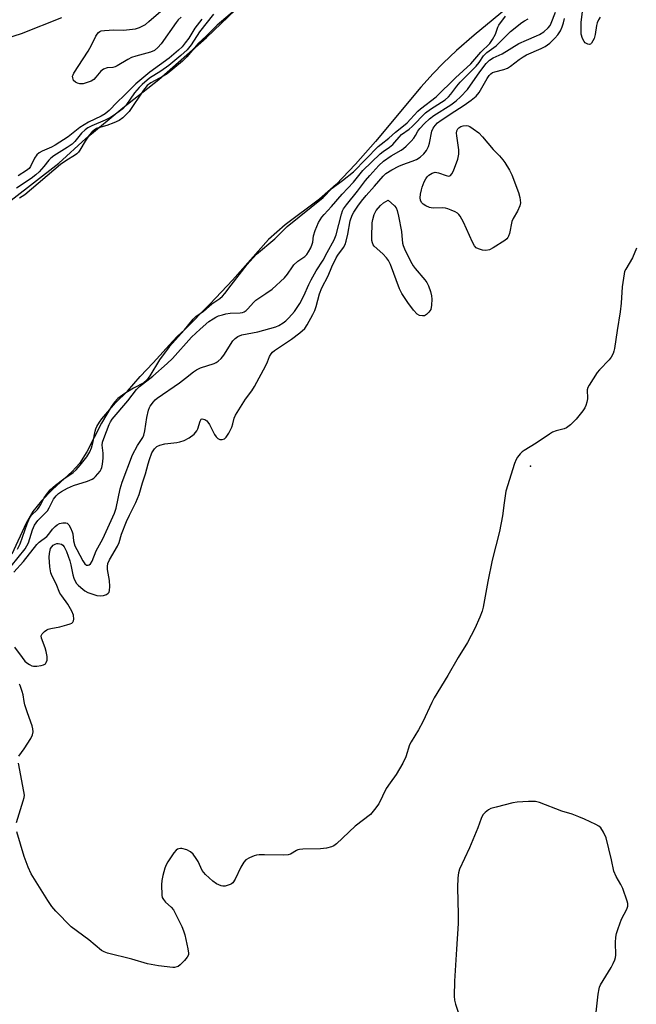
# Model space of a CAD drawing. Units: inches. Extents: x 1309765 to 1315765, y 545447 to 549447.
# Drawn here: x 1312145 to 1312350, y 547773 to 548101 of the extents above; entities that cross this region are included whole.
import ezdxf

# ---------------------------------------------------------------- set-up
doc = ezdxf.new("R2010")
doc.units = ezdxf.units.IN
doc.header["$MEASUREMENT"] = 0
for name, color, linetype in [('ELEV-Spot Elevation', 7, 'Continuous'), ('HYDRO-Stream Poly Centerlines', 142, 'Continuous'), ('HYDRO-Water Body', 4, 'Continuous'), ('NTRL-Farm Land', 3, 'Continuous'), ('Undefined', 1, 'Continuous')]:
    doc.layers.add(name, color=color, linetype=linetype)

msp = doc.modelspace()

# ---------------------------------------------------------------- linework, layer by layer
at = {"layer": 'ELEV-Spot Elevation'}
msp.add_point((1312314.81, 547952.52, 297.92), dxfattribs=at)
at = {"layer": 'HYDRO-Stream Poly Centerlines'}
for points in [[(1312323.93, 548119.23), (1312296.01, 548096.13), (1312290.17, 548091.06), (1312285.67, 548086.85), (1312282.34, 548083.38), (1312278.29, 548078.83), (1312263.11, 548060.72), (1312256.52, 548053.18), (1312250.01, 548046.39), (1312244.52, 548041.51), (1312233.1, 548032.94), (1312227.5, 548028.09), (1312215.52, 548014.55), (1312208.11, 548006.59), (1312199.46, 547997.92), (1312194.41, 547992.26), (1312191.13, 547987.95), (1312187.93, 547982.63), (1312186.81, 547981.13), (1312185.91, 547980.27), (1312182.48, 547978.47), (1312179.6, 547976.76), (1312177.25, 547975.04), (1312176.16, 547973.86), (1312175.06, 547972.35), (1312171.87, 547966.86), (1312166.94, 547957.32), (1312164.52, 547953.46), (1312162.05, 547950.79), (1312155.54, 547944.8), (1312151.87, 547940.92), (1312149.01, 547937.44), (1312146.77, 547933.56), (1312141.92, 547923.17)], [(1312111.89, 548018.09), (1312157.63, 548053.54), (1312166.57, 548061.72), (1312178.95, 548071.97), (1312190.9, 548081.41), (1312206.88, 548095.42), (1312216.49, 548104.55)]]:
    msp.add_lwpolyline(points, dxfattribs=at)
at = {"layer": 'HYDRO-Water Body'}
for points in [[(1312323.93, 548119.23, 0), (1312296.01, 548096.13, 0), (1312290.17, 548091.06, 0), (1312285.67, 548086.85, 0), (1312282.34, 548083.38, 0), (1312278.29, 548078.83, 0), (1312263.11, 548060.72, 0), (1312256.52, 548053.18, 0), (1312250.01, 548046.39, 0), (1312244.52, 548041.51, 0), (1312233.1, 548032.94, 0), (1312227.5, 548028.09, 0), (1312215.52, 548014.55, 0), (1312208.11, 548006.59, 0), (1312199.46, 547997.92, 0), (1312194.41, 547992.26, 0), (1312191.13, 547987.95, 0), (1312187.93, 547982.63, 0), (1312186.81, 547981.13, 0), (1312185.91, 547980.27, 0), (1312182.48, 547978.47, 0), (1312179.6, 547976.76, 0), (1312177.25, 547975.04, 0), (1312176.16, 547973.86, 0), (1312175.06, 547972.35, 0), (1312171.87, 547966.86, 0), (1312166.94, 547957.32, 0), (1312164.52, 547953.46, 0), (1312162.05, 547950.79, 0), (1312155.54, 547944.8, 0), (1312151.87, 547940.92, 0), (1312149.01, 547937.44, 0), (1312146.77, 547933.56, 0), (1312141.92, 547923.17, 0)], [(1312111.89, 548018.09, 0), (1312157.63, 548053.54, 0), (1312166.57, 548061.72, 0), (1312178.95, 548071.97, 0), (1312190.9, 548081.41, 0), (1312206.88, 548095.42, 0), (1312216.49, 548104.55, 0)]]:
    msp.add_polyline3d(points, dxfattribs=at)
at = {"layer": 'NTRL-Farm Land'}
msp.add_lwpolyline([(1312158.5, 548101.93), (1312145.03, 548096.62), (1312134.12, 548093.16), (1312121.76, 548090.96), (1312103.47, 548088.77), (1312087.23, 548089.19), (1312084.12, 548094.43), (1312080.01, 548110.53)], dxfattribs=at)
at = {"layer": 'Undefined'}
for points, elevation in [([(1312224.89, 548111.87), (1312210.38, 548099.48), (1312209.13, 548098.3), (1312206.74, 548095.8), (1312204.09, 548093.34), (1312200.26, 548088.91), (1312198.81, 548087.48), (1312193.71, 548083.28), (1312192.37, 548082.45), (1312188.32, 548080.26), (1312187.04, 548079.36), (1312185.83, 548077.86), (1312181.02, 548070.76), (1312180.09, 548069.68), (1312179.01, 548068.66), (1312177.69, 548067.77), (1312175.92, 548066.92), (1312173.57, 548066.02), (1312170.8, 548065.3), (1312170.17, 548065.03), (1312169.47, 548064.59), (1312168.62, 548063.87), (1312167.69, 548062.81), (1312166.42, 548060.88), (1312164.63, 548057.8), (1312164.14, 548057.14), (1312163.6, 548056.57), (1312162.88, 548056.04), (1312160.25, 548054.47), (1312158.23, 548053.01), (1312146.25, 548042.97), (1312144.56, 548041.82)], 292), ([(1312141.72, 547919.16), (1312146.43, 547924.96), (1312147.01, 547925.97), (1312147.5, 547927.03), (1312148.81, 547931.26), (1312149.55, 547932.91), (1312150.63, 547934.43), (1312153.07, 547936.81), (1312153.81, 547937.66), (1312154.39, 547938.6), (1312155.87, 547941.52), (1312156.71, 547942.67), (1312157.51, 547943.41), (1312158.51, 547944.13), (1312160.48, 547945.19), (1312162.57, 547946.04), (1312167.13, 547947.49), (1312168.75, 547948.23), (1312169.24, 547948.55), (1312169.88, 547949.1), (1312171.36, 547950.81), (1312171.78, 547951.52), (1312171.95, 547952.05), (1312172.15, 547953.16), (1312172.36, 547955.17), (1312172.41, 547956.88), (1312172.09, 547959.47), (1312172.2, 547960.51), (1312172.58, 547961.77), (1312174.36, 547966.44), (1312174.8, 547967.31), (1312175.37, 547968.14), (1312180.61, 547974.35), (1312183.48, 547978.1), (1312184.55, 547979.1), (1312189, 547982.47), (1312193.72, 547986.71), (1312195.48, 547988.45), (1312201.89, 547995.47), (1312204.73, 547998.2), (1312207.66, 548000.7), (1312209.01, 548001.63), (1312209.93, 548002.15), (1312210.89, 548002.58), (1312212.18, 548003), (1312213.28, 548003.26), (1312214.76, 548003.46), (1312218.08, 548003.59), (1312218.89, 548003.78), (1312219.4, 548003.99), (1312220.03, 548004.43), (1312220.62, 548004.96), (1312222.49, 548007.09), (1312223.29, 548007.86), (1312226.61, 548010.02), (1312228.78, 548011.54), (1312232.85, 548015.29), (1312233.89, 548016.48), (1312235.46, 548018.94), (1312235.98, 548019.63), (1312237.29, 548020.79), (1312239.61, 548022.38), (1312240.28, 548023.1), (1312240.86, 548023.95), (1312241.61, 548025.34), (1312242.1, 548026.54), (1312242.25, 548027.21), (1312242.5, 548029.23), (1312243.11, 548031.11), (1312244.19, 548033.72), (1312245.3, 548035.55), (1312246.01, 548036.39), (1312248.53, 548039.01), (1312252.01, 548043.13), (1312255.85, 548047.19), (1312258.89, 548051.04), (1312264.69, 548056.59), (1312265.67, 548057.36), (1312267.86, 548058.88), (1312268.9, 548059.74), (1312269.63, 548060.49), (1312271.03, 548062.19), (1312271.86, 548063), (1312274.34, 548064.79), (1312275.43, 548065.7), (1312279.84, 548070.25), (1312281.52, 548071.5), (1312286.33, 548074.61), (1312287.53, 548075.59), (1312288.28, 548076.44), (1312290.3, 548079.13), (1312291.42, 548080.47), (1312296.69, 548085.78), (1312297.71, 548087.09), (1312299.2, 548089.24), (1312300.28, 548090.41), (1312303.33, 548092.65), (1312304.94, 548094.13), (1312308.16, 548097.37), (1312311.96, 548100.41), (1312312.83, 548100.98), (1312314.05, 548101.63)], 294), ([(1312142.64, 547917.16), (1312145.87, 547920.77), (1312150.33, 547926.45), (1312151.1, 547927.17), (1312153.61, 547929.14), (1312154.31, 547929.89), (1312155.56, 547931.53), (1312156.44, 547932.47), (1312157.12, 547932.98), (1312157.89, 547933.4), (1312158.94, 547933.66), (1312159.95, 547933.64), (1312160.39, 547933.49), (1312160.94, 547932.97), (1312161.52, 547932.01), (1312162.09, 547930.69), (1312162.26, 547929.94), (1312162.52, 547927.69), (1312163.01, 547925.99), (1312163.6, 547924.74), (1312165.63, 547920.96), (1312166.28, 547919.97), (1312166.81, 547919.56), (1312167.39, 547919.51), (1312167.78, 547919.65), (1312168.13, 547919.96), (1312168.7, 547920.92), (1312170.07, 547924.29), (1312172.34, 547928.3), (1312176.21, 547936.84), (1312176.69, 547938.49), (1312178.08, 547944.94), (1312178.71, 547947.19), (1312182.18, 547956.33), (1312183.84, 547959.44), (1312185.57, 547962.11), (1312185.99, 547962.87), (1312186.33, 547964.28), (1312186.93, 547968.72), (1312187.51, 547971.24), (1312187.8, 547972.04), (1312188.09, 547972.55), (1312189.15, 547973.95), (1312189.76, 547974.59), (1312190.43, 547975.15), (1312197.85, 547980.34), (1312199.89, 547981.87), (1312202.52, 547984), (1312203.47, 547984.67), (1312204.81, 547985.27), (1312209.37, 547986.74), (1312210.11, 547987.08), (1312210.76, 547987.52), (1312211.75, 547988.45), (1312212.65, 547989.51), (1312215.64, 547994.24), (1312216.42, 547995.07), (1312217.32, 547995.74), (1312218.6, 547996.25), (1312223.92, 547997.27), (1312229.94, 547998.93), (1312230.96, 547999.4), (1312232.4, 548000.27), (1312233.28, 548000.97), (1312234.28, 548001.98), (1312236.15, 548004.11), (1312237.9, 548006.69), (1312239.24, 548009.28), (1312240.9, 548013.09), (1312241.67, 548014.65), (1312243.4, 548017.62), (1312245.68, 548021.14), (1312247.03, 548023.74), (1312249.42, 548027.94), (1312250.03, 548029.59), (1312251.84, 548036.54), (1312252.22, 548037.63), (1312252.53, 548038.25), (1312253.49, 548039.62), (1312257.14, 548044.16), (1312259.88, 548047.71), (1312261.32, 548049.43), (1312264.28, 548052.74), (1312265.83, 548054.2), (1312268.34, 548055.9), (1312271.75, 548057.87), (1312272.47, 548058.37), (1312273.34, 548059.14), (1312275, 548060.79), (1312275.96, 548061.88), (1312276.53, 548062.73), (1312277.3, 548064.17), (1312277.96, 548065.07), (1312279.49, 548066.75), (1312281.11, 548068.32), (1312282.57, 548069.42), (1312288.26, 548072.91), (1312290.02, 548074.26), (1312291.5, 548075.59), (1312293.81, 548078.04), (1312297.9, 548083.9), (1312300.07, 548086.68), (1312301.2, 548087.84), (1312302.43, 548088.59), (1312305.37, 548089.92), (1312310.89, 548093.35), (1312313.45, 548094.54), (1312316.83, 548095.91), (1312317.85, 548096.39), (1312319.26, 548097.29), (1312320.7, 548098.58), (1312321.38, 548099.39), (1312321.76, 548100.1), (1312323.14, 548103.84)], 296), ([(1312142.8, 547892.25), (1312145.38, 547888.72), (1312146.3, 547887.59), (1312146.94, 547887.01), (1312147.89, 547886.38), (1312148.65, 547886.02), (1312149.19, 547885.89), (1312150.31, 547885.89), (1312151.73, 547886.07), (1312152.52, 547886.27), (1312153.14, 547886.69), (1312153.43, 547887.14), (1312153.7, 547887.92), (1312153.72, 547889.06), (1312153.41, 547890.81), (1312153.11, 547891.95), (1312151.86, 547895.23), (1312151.78, 547895.98), (1312152.02, 547896.61), (1312152.85, 547897.48), (1312153.59, 547897.95), (1312154.12, 547898.18), (1312154.92, 547898.4), (1312157.99, 547898.98), (1312160.33, 547899.6), (1312161.44, 547899.97), (1312161.93, 547900.23), (1312162.28, 547900.56), (1312162.48, 547900.98), (1312162.58, 547901.49), (1312162.5, 547902.87), (1312161.99, 547904.24), (1312160.67, 547906.58), (1312158.6, 547909.3), (1312158, 547910.25), (1312156.73, 547913.27), (1312155.37, 547915.92), (1312154.94, 547917.01), (1312154.62, 547919), (1312154.39, 547922.19), (1312154.5, 547923.38), (1312154.72, 547924.54), (1312154.9, 547925.08), (1312155.26, 547925.67), (1312155.78, 547926.16), (1312156.39, 547926.54), (1312157, 547926.75), (1312157.45, 547926.78), (1312157.99, 547926.69), (1312158.51, 547926.48), (1312158.97, 547926.18), (1312159.41, 547925.69), (1312160.17, 547924.14), (1312161.34, 547920.97), (1312161.67, 547919.68), (1312162.3, 547916.27), (1312162.62, 547915.18), (1312163.11, 547914.17), (1312163.55, 547913.45), (1312164.1, 547912.82), (1312164.95, 547912.06), (1312166.3, 547911.01), (1312167.27, 547910.43), (1312168.59, 547909.93), (1312170.25, 547909.46), (1312171.37, 547909.33), (1312172.47, 547909.39), (1312173.47, 547909.73), (1312174.08, 547910.15), (1312174.36, 547910.54), (1312174.52, 547911.04), (1312174.65, 547912.44), (1312174.48, 547914.41), (1312173.83, 547918.05), (1312173.82, 547919.05), (1312174.01, 547920.11), (1312174.54, 547921.34), (1312177.23, 547925.9), (1312177.7, 547927.14), (1312178.54, 547929.91), (1312180.2, 547934.04), (1312181.17, 547936.2), (1312183.27, 547940.41), (1312183.86, 547941.75), (1312184.37, 547943.14), (1312185.48, 547946.97), (1312186.47, 547949.98), (1312187.37, 547953.35), (1312187.81, 547954.75), (1312188.64, 547956.96), (1312189.05, 547957.69), (1312189.52, 547958.34), (1312190.32, 547959.08), (1312191.32, 547959.57), (1312193, 547959.92), (1312196.92, 547960.4), (1312197.97, 547960.6), (1312199.45, 547961.1), (1312201.1, 547961.99), (1312202.68, 547963.23), (1312203.65, 547964.27), (1312204, 547964.97), (1312204.71, 547967.57), (1312205.04, 547968.14), (1312205.37, 547968.29), (1312205.79, 547968.23), (1312206.26, 547968.04), (1312206.95, 547967.6), (1312207.31, 547967.24), (1312207.84, 547966.42), (1312209.48, 547963.13), (1312210.08, 547962.27), (1312210.63, 547961.74), (1312211.3, 547961.41), (1312212.07, 547961.37), (1312212.83, 547961.62), (1312213.43, 547962.14), (1312214.31, 547963.52), (1312215.3, 547965.57), (1312215.67, 547966.66), (1312216.11, 547968.51), (1312216.56, 547969.53), (1312219.89, 547974.9), (1312221.91, 547977.64), (1312222.83, 547979.08), (1312226.65, 547986.05), (1312227.21, 547987.27), (1312227.89, 547989.11), (1312228.38, 547990.01), (1312228.87, 547990.57), (1312229.54, 547991.12), (1312235.16, 547994.86), (1312237.95, 547996.95), (1312239.6, 547998.45), (1312240.42, 547999.65), (1312242.27, 548003.05), (1312242.9, 548004.39), (1312243.34, 548005.75), (1312244.46, 548009.91), (1312245.24, 548012), (1312247.39, 548015.9), (1312248.65, 548019), (1312250.02, 548021.91), (1312250.59, 548022.85), (1312252.45, 548025.42), (1312253, 548026.44), (1312253.36, 548027.54), (1312253.91, 548029.8), (1312254.76, 548034.26), (1312255.42, 548036.16), (1312255.96, 548037.18), (1312257.27, 548039.13), (1312258.47, 548040.8), (1312260.05, 548042.78), (1312262.86, 548045.78), (1312265.68, 548049.19), (1312266.61, 548050.05), (1312268.6, 548051.26), (1312270.94, 548052.47), (1312272.28, 548053.03), (1312275.43, 548054.12), (1312276.87, 548054.75), (1312278, 548055.51), (1312279.26, 548056.59), (1312280.15, 548057.71), (1312280.83, 548059.02), (1312281.17, 548060.15), (1312281.96, 548064.18), (1312282.35, 548065.14), (1312283, 548066.1), (1312283.82, 548066.95), (1312285, 548067.87), (1312289.65, 548070.82), (1312292.69, 548072.87), (1312295.04, 548074.54), (1312296.66, 548075.86), (1312297.7, 548077.06), (1312300.42, 548081.77), (1312301.07, 548082.71), (1312301.61, 548083.27), (1312302.2, 548083.69), (1312302.92, 548083.99), (1312305.89, 548084.68), (1312307.17, 548085.21), (1312308.15, 548085.84), (1312311.08, 548088.1), (1312312.38, 548088.97), (1312313.52, 548089.55), (1312318.4, 548091.69), (1312319.73, 548092.36), (1312321.31, 548093.54), (1312322.97, 548095.11), (1312323.89, 548096.23), (1312324.77, 548097.65), (1312325.37, 548098.91), (1312325.81, 548100.23), (1312326.12, 548101.66)], 298), ([(1312209.14, 548103.13), (1312204.53, 548097.28), (1312201.7, 548092.95), (1312200.38, 548091.31), (1312198.3, 548089.4), (1312194.28, 548086.09), (1312191.61, 548084.21), (1312187.86, 548081.78), (1312185.41, 548079.76), (1312184.4, 548078.72), (1312182.9, 548076.93), (1312179.97, 548072.69), (1312178.91, 548071.56), (1312176.55, 548069.8), (1312174.84, 548068.71), (1312173.07, 548067.82), (1312168.6, 548065.94), (1312167.32, 548065.23), (1312166.36, 548064.58), (1312165.15, 548063.45), (1312162.93, 548060.72), (1312162.06, 548059.84), (1312160.4, 548058.67), (1312155.97, 548055.99), (1312154.91, 548055.17), (1312154.34, 548054.55), (1312152.68, 548052.43), (1312151.07, 548050.65), (1312150.01, 548049.62), (1312148.44, 548048.39), (1312143.52, 548045.17)], 294), ([(1312143.9, 547924.85), (1312144.74, 547926.68), (1312147.06, 547933.36), (1312147.83, 547935.19), (1312148.52, 547936.21), (1312150.48, 547938.14), (1312151.12, 547938.91), (1312151.67, 547939.79), (1312152.75, 547941.95), (1312153.48, 547943.06), (1312154.79, 547944.59), (1312156.51, 547946.14), (1312159.28, 547948.3), (1312162.4, 547950.47), (1312163.42, 547951.31), (1312164.79, 547952.82), (1312167.01, 547955.64), (1312167.98, 547957.3), (1312168.48, 547958.62), (1312169.08, 547960.79), (1312169.73, 547964.24), (1312169.97, 547965), (1312170.31, 547965.74), (1312171.18, 547967.16), (1312172, 547968.27), (1312176.56, 547973.61), (1312180.47, 547977.54), (1312184.69, 547982.41), (1312189.07, 547986.96), (1312195.63, 547994.19), (1312197.2, 547995.8), (1312199.5, 547997.93), (1312202.37, 548001.56), (1312203.31, 548002.37), (1312205.81, 548004.23), (1312208.58, 548006.62), (1312211.25, 548008.37), (1312212.19, 548009.15), (1312212.95, 548010.03), (1312215.07, 548012.88), (1312220.44, 548019.72), (1312222.34, 548021.95), (1312223.46, 548023.14), (1312229.61, 548028.31), (1312233.69, 548032.34), (1312245.67, 548042.11), (1312248.77, 548045.19), (1312252.2, 548047.73), (1312255.81, 548050.6), (1312264.09, 548059.01), (1312265.1, 548059.88), (1312267.64, 548061.86), (1312269.79, 548063.8), (1312271.9, 548065.46), (1312273.67, 548066.99), (1312274.86, 548068.12), (1312277.3, 548070.84), (1312278.12, 548071.63), (1312283.35, 548075.63), (1312289.79, 548081.94), (1312294.91, 548086.64), (1312298.29, 548090.46), (1312301.24, 548093.37), (1312302.2, 548094.69), (1312303.16, 548096.45), (1312303.92, 548098.8), (1312304.22, 548099.44), (1312306.46, 548102.5)], 292), ([(1312205.33, 548101.54), (1312202.96, 548098.53), (1312200.91, 548095.21), (1312199.76, 548093.56), (1312198.7, 548092.25), (1312197.52, 548091.12), (1312194.35, 548088.47), (1312187.94, 548083.81), (1312183.24, 548079.89), (1312182.02, 548078.75), (1312179.39, 548076), (1312177.08, 548073.84), (1312174.38, 548071.06), (1312173.08, 548069.93), (1312171.76, 548069.15), (1312167.52, 548067.11), (1312166.04, 548066.32), (1312164.67, 548065.34), (1312160.79, 548062.31), (1312156.39, 548059.52), (1312155.14, 548058.87), (1312152.03, 548057.51), (1312151.06, 548056.98), (1312150.28, 548056.26), (1312149.49, 548055.17), (1312148.14, 548052.42), (1312147.69, 548051.74), (1312146.86, 548051.04), (1312144.04, 548049.26)], 296), ([(1312198.37, 548102.16), (1312197.41, 548101.23), (1312196.68, 548100.37), (1312191.76, 548093.24), (1312190.63, 548092), (1312189.5, 548091.09), (1312188.17, 548090.51), (1312183.29, 548089.17), (1312181.88, 548088.7), (1312180.59, 548088.04), (1312177.1, 548085.94), (1312176.35, 548085.58), (1312175.58, 548085.43), (1312173.68, 548085.26), (1312172.46, 548084.85), (1312171.61, 548084.21), (1312169.99, 548082.16), (1312169.27, 548081.42), (1312168.42, 548080.87), (1312167.09, 548080.33), (1312165.72, 548079.95), (1312165.17, 548079.9), (1312164.64, 548079.96), (1312163.86, 548080.2), (1312163.14, 548080.54), (1312162.57, 548081.01), (1312162.35, 548081.44), (1312162.24, 548081.93), (1312162.23, 548082.44), (1312162.35, 548082.97), (1312162.59, 548083.49), (1312165.78, 548088.22), (1312167.44, 548090.86), (1312168.54, 548092.82), (1312169.97, 548095.79), (1312170.39, 548096.48), (1312170.89, 548097.07), (1312171.28, 548097.35), (1312171.75, 548097.55), (1312172.84, 548097.74), (1312175.98, 548097.9), (1312179.17, 548097.86), (1312183.15, 548098.24), (1312184.49, 548098.66), (1312186.48, 548099.76), (1312187.63, 548100.68), (1312191.59, 548104.19)], 298), ([(1312338.03, 548102.18), (1312337.44, 548101.24), (1312337.01, 548100.21), (1312336.82, 548099.42), (1312336.37, 548096.39), (1312336.02, 548095.02), (1312335.65, 548094.22), (1312335.2, 548093.52), (1312334.84, 548093.19), (1312334.43, 548093.06), (1312333.97, 548093.14), (1312333.49, 548093.34), (1312333.05, 548093.64), (1312332.67, 548094.04), (1312332.14, 548095.04), (1312331.73, 548096.44), (1312331.66, 548098.14), (1312331.76, 548100.37), (1312332.14, 548103.99)], 300), ([(1312350.14, 548025.12), (1312348.84, 548021.91), (1312346.54, 548018.21), (1312346.2, 548017.42), (1312345.99, 548016.59), (1312345.32, 548012.26), (1312345.01, 548006.8), (1312344.75, 548004.01), (1312343.66, 547997.74), (1312342.81, 547991.69), (1312342.62, 547990.85), (1312342.33, 547990.08), (1312341.71, 547988.85), (1312341.08, 547987.93), (1312337.81, 547984.62), (1312337.05, 547983.74), (1312334.32, 547979.48), (1312333.92, 547978.7), (1312333.7, 547977.93), (1312333.68, 547977.19), (1312333.82, 547975.83), (1312333.82, 547974.99), (1312333.62, 547973.86), (1312333.27, 547972.76), (1312332.88, 547971.98), (1312332.23, 547971), (1312330.02, 547968.15), (1312328.14, 547966.32), (1312326.8, 547965.26), (1312326.05, 547964.93), (1312323.37, 547964.32), (1312322.11, 547963.85), (1312321.11, 547963.23), (1312316.71, 547960.14), (1312312.71, 547957.79), (1312312.04, 547957.26), (1312311.43, 547956.64), (1312310.51, 547955.51), (1312310.05, 547954.78), (1312309.51, 547953.44), (1312306.62, 547944.19), (1312305.99, 547940.31), (1312305.49, 547935.95), (1312304.49, 547930.72), (1312302.04, 547921.15), (1312300.62, 547914.04), (1312299.06, 547905.54), (1312298.69, 547904.23), (1312297.91, 547902.2), (1312296.29, 547898.41), (1312293.83, 547893.71), (1312290.7, 547888.79), (1312287.28, 547882.74), (1312282.77, 547875.31), (1312281.96, 547873.74), (1312278.96, 547867.28), (1312277.47, 547864.7), (1312275, 547860.68), (1312274.55, 547859.61), (1312273.26, 547855.68), (1312272.22, 547853.59), (1312270.04, 547849.79), (1312268, 547846.98), (1312266.77, 547845.14), (1312264.22, 547840), (1312262.81, 547838.08), (1312261.45, 547836.5), (1312256.43, 547832.53), (1312250.15, 547826.65), (1312249.26, 547825.98), (1312248.51, 547825.65), (1312246.86, 547825.27), (1312244.88, 547824.98), (1312238.97, 547824.91), (1312237.82, 547824.82), (1312237.28, 547824.68), (1312236.81, 547824.46), (1312234.83, 547823.18), (1312234.05, 547822.96), (1312232.61, 547822.89), (1312226.13, 547823.02), (1312224.39, 547822.98), (1312223.54, 547822.89), (1312222.72, 547822.7), (1312221.16, 547822.03), (1312219.96, 547821.31), (1312219.25, 547820.52), (1312218.3, 547818.85), (1312216.34, 547814.89), (1312215.58, 547813.69), (1312215.17, 547813.34), (1312214.68, 547813.08), (1312213.06, 547812.57), (1312212.24, 547812.52), (1312211.71, 547812.64), (1312210.16, 547813.38), (1312208.96, 547814.22), (1312206.54, 547816.45), (1312205.93, 547817.09), (1312205.41, 547817.79), (1312204.04, 547820.76), (1312203.44, 547821.79), (1312202.35, 547823.21), (1312201.5, 547824.02), (1312200.27, 547824.64), (1312198.67, 547825.09), (1312198.14, 547825.1), (1312197.63, 547825.02), (1312197.16, 547824.84), (1312196.72, 547824.55), (1312195.96, 547823.68), (1312193.96, 547820.69), (1312193.36, 547819.67), (1312192.94, 547818.61), (1312192.29, 547816.13), (1312191.97, 547814.45), (1312191.89, 547812.98), (1312191.91, 547809.59), (1312192.08, 547808.81), (1312192.46, 547808.11), (1312193.21, 547807.28), (1312195.07, 547805.53), (1312195.79, 547804.66), (1312196.5, 547803.39), (1312198.57, 547799.16), (1312199.2, 547797.65), (1312199.62, 547796.32), (1312200.67, 547791.64), (1312200.87, 547790.2), (1312200.81, 547789.66), (1312200.44, 547788.94), (1312199.52, 547787.81), (1312198.08, 547786.31), (1312197.39, 547785.82), (1312196.92, 547785.64), (1312196.16, 547785.51), (1312195.58, 547785.51), (1312190.87, 547786), (1312187.2, 547786.69), (1312181.96, 547788.21), (1312173.88, 547790.29), (1312172.77, 547790.67), (1312171.9, 547791.14), (1312167.58, 547794.66), (1312161.77, 547799.02), (1312156.63, 547804.24), (1312155.33, 547805.82), (1312153.95, 547807.79), (1312148.42, 547816.72), (1312147.44, 547818.86), (1312146.04, 547822.42), (1312143.67, 547830.67)], 298), ([(1312144.31, 547855.93), (1312146.12, 547858.34), (1312148.28, 547861.76), (1312148.89, 547863.01), (1312149.05, 547863.96), (1312148.96, 547864.95), (1312148.71, 547865.99), (1312147.17, 547870.28), (1312146.33, 547873.02), (1312146.06, 547874.13), (1312145.73, 547876.32), (1312145.42, 547877.48), (1312144.72, 547879.43), (1312144.47, 547879.88)], 298), ([(1312143.49, 547833.77), (1312145.79, 547840.98), (1312146.05, 547842.1), (1312146.13, 547842.94), (1312146, 547844.06), (1312144.17, 547853.51)], 298), ([(1312336.46, 547768.58), (1312337.38, 547776.59), (1312337.65, 547778.36), (1312337.81, 547778.93), (1312338.17, 547779.71), (1312341.73, 547785.43), (1312342.41, 547786.74), (1312342.92, 547787.98), (1312343.14, 547788.77), (1312343.24, 547789.59), (1312343.18, 547793.84), (1312343.28, 547795.6), (1312343.47, 547796.76), (1312344.01, 547798.45), (1312345.14, 547801.53), (1312346.89, 547804.92), (1312347.21, 547805.95), (1312347.22, 547806.74), (1312347.04, 547807.59), (1312345.58, 547811.79), (1312344.96, 547813.09), (1312343.35, 547815.75), (1312342.59, 547817.6), (1312341.82, 547821.33), (1312340, 547828.71), (1312339.15, 547830.55), (1312338.24, 547831.99), (1312337.61, 547832.53), (1312336.6, 547833.1), (1312332.87, 547834.85), (1312330.94, 547835.66), (1312328.7, 547836.52), (1312325.22, 547837.59), (1312317.86, 547840.43), (1312316.46, 547840.78), (1312314.14, 547840.81), (1312310.37, 547840.61), (1312308.91, 547840.31), (1312303.38, 547838.9), (1312301.65, 547838.4), (1312300.87, 547838.03), (1312299.74, 547837.15), (1312298.99, 547836.31), (1312298.37, 547835.06), (1312297.29, 547832.05), (1312294.53, 547825.3), (1312291.15, 547818.27), (1312290.79, 547817.02), (1312290.58, 547815.37), (1312290.48, 547812.08), (1312290.71, 547803.15), (1312290.68, 547800.11), (1312290.2, 547791.54), (1312289.48, 547780.92), (1312289.34, 547775.89), (1312289.51, 547774.54), (1312289.81, 547773.22), (1312291.68, 547767.69)], 296)]:
    msp.add_lwpolyline(points, dxfattribs=dict(at, elevation=elevation))
at = {"layer": 'Undefined', "elevation": 300}
for points in [[(1312299.88, 548024.4), (1312298.79, 548024.56), (1312297.46, 548024.98), (1312296.75, 548025.34), (1312296.18, 548025.92), (1312295.5, 548027.19), (1312292.53, 548033.85), (1312291.4, 548035.79), (1312290.9, 548036.44), (1312290.49, 548036.81), (1312289.75, 548037.25), (1312288.4, 548037.87), (1312287.3, 548038.3), (1312286.46, 548038.53), (1312285.34, 548038.61), (1312282.51, 548038.52), (1312281.67, 548038.6), (1312281.16, 548038.74), (1312279.92, 548039.27), (1312279.07, 548039.81), (1312278.47, 548040.41), (1312278.14, 548041.14), (1312278.09, 548041.99), (1312278.2, 548043.17), (1312278.44, 548044.65), (1312278.68, 548045.48), (1312279.4, 548047.3), (1312279.9, 548048.3), (1312280.37, 548048.96), (1312280.94, 548049.52), (1312282.09, 548050.19), (1312283.08, 548050.45), (1312284.19, 548050.28), (1312286.7, 548049.39), (1312287.49, 548049.22), (1312287.97, 548049.27), (1312288.18, 548049.36), (1312288.65, 548049.91), (1312289.11, 548050.93), (1312290.55, 548054.81), (1312290.99, 548056.48), (1312290.93, 548057.91), (1312290.22, 548062.57), (1312290.2, 548063.45), (1312290.31, 548064.25), (1312290.59, 548064.89), (1312290.94, 548065.29), (1312291.59, 548065.69), (1312292.34, 548065.92), (1312293.5, 548066.02), (1312294.06, 548065.93), (1312294.56, 548065.74), (1312295.75, 548064.99), (1312297.56, 548063.6), (1312298.78, 548062.33), (1312302.39, 548058.03), (1312304.44, 548055.93), (1312305.56, 548054.62), (1312306.23, 548053.67), (1312307.77, 548051.18), (1312308.58, 548049.57), (1312310.86, 548043.69), (1312311.32, 548042.03), (1312311.46, 548040.32), (1312311.28, 548039.25), (1312310.52, 548037.51), (1312309.04, 548035.05), (1312308.55, 548034.03), (1312307.77, 548030.03), (1312307.51, 548029.2), (1312307.25, 548028.71), (1312306.9, 548028.3), (1312306.24, 548027.77), (1312302.35, 548025.23), (1312301.11, 548024.64)], [(1312278.79, 548002.57), (1312277.8, 548002.72), (1312277.02, 548003.17), (1312275.86, 548004.47), (1312273.92, 548007.06), (1312271.98, 548010.09), (1312271.11, 548011.65), (1312268.13, 548019.68), (1312267.52, 548021.01), (1312266.82, 548021.95), (1312265.61, 548023.27), (1312262.75, 548025.81), (1312262.42, 548026.25), (1312262.14, 548026.97), (1312261.98, 548027.75), (1312261.9, 548028.84), (1312262.07, 548033.62), (1312262.23, 548034.73), (1312262.75, 548036.44), (1312263.38, 548037.73), (1312264.79, 548039.37), (1312265.86, 548040.23), (1312267.37, 548041.12), (1312269.53, 548039.25), (1312270, 548038.63), (1312270.4, 548037.73), (1312270.87, 548035.81), (1312271.79, 548030.74), (1312271.99, 548029.31), (1312272.16, 548026.86), (1312272.41, 548026.05), (1312272.87, 548024.99), (1312274.88, 548020.79), (1312275.7, 548019.27), (1312276.38, 548018.37), (1312279.59, 548014.67), (1312280.3, 548013.72), (1312280.8, 548012.67), (1312281.44, 548010.72), (1312281.82, 548009.3), (1312281.94, 548008.16), (1312281.82, 548006.16), (1312281.55, 548004.78), (1312281.31, 548004.29), (1312280.99, 548003.84), (1312280.21, 548003.08), (1312279.53, 548002.68)]]:
    msp.add_lwpolyline(points, close=True, dxfattribs=at)

doc.saveas('drawing.dxf')
